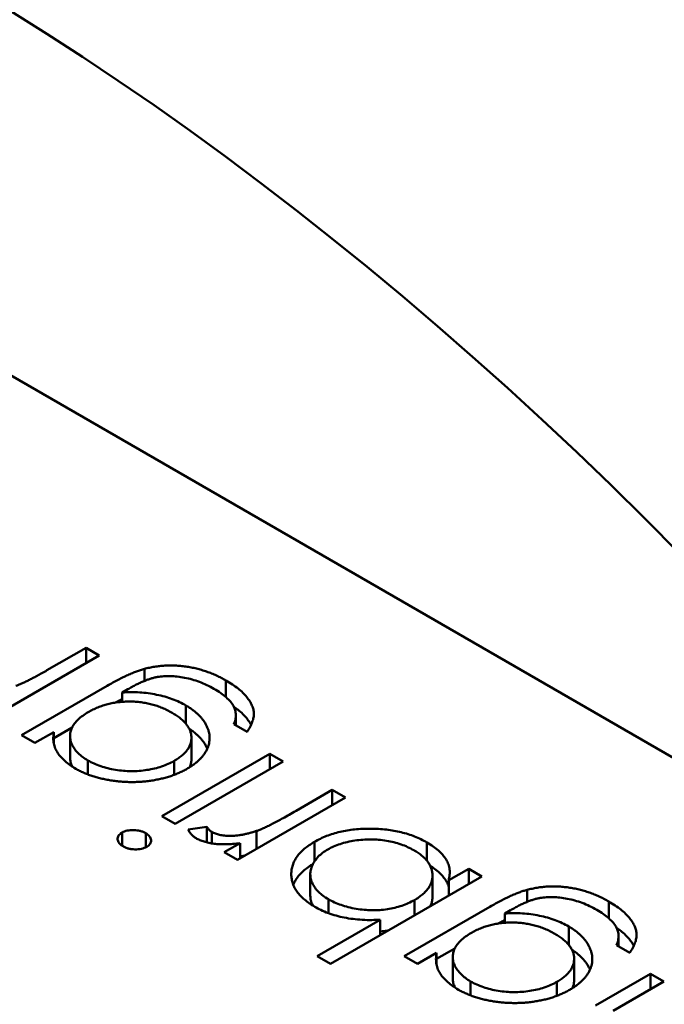
# Model space of a CAD drawing. Units: inches. Extents: x 5 to 215, y 2 to 167.
# Drawn here: x 164 to 164, y 128 to 128 of the extents above; entities that cross this region are included whole.
import ezdxf

# ---------------------------------------------------------------- set-up
doc = ezdxf.new("R2010")
doc.units = ezdxf.units.IN
doc.header["$LTSCALE"] = 10
doc.header["$MEASUREMENT"] = 0
doc.layers.add('Visible (ANSI)', color=7, linetype='Continuous', lineweight=50)

msp = doc.modelspace()

# ---------------------------------------------------------------- linework, layer by layer
at = {"layer": 'Visible (ANSI)'}
for p, q in [((164.018569, 128.234347), (163.850806, 128.331205)), ((163.934205, 128.272727), (163.935676, 128.273576)), ((163.935676, 128.273576), (163.936175, 128.273287)), ((163.935676, 128.272999), (163.935676, 128.273576)), ((163.936175, 128.273287), (163.930465, 128.26999)), ((163.937874, 128.272325), (163.937874, 128.272778)), ((163.933249, 128.270279), (163.936478, 128.272143)), ((163.94095, 128.271713), (163.94095, 128.272344)), ((163.937248, 128.272011), (163.937037, 128.271889)), ((163.937037, 128.271539), (163.937037, 128.271889)), ((163.939443, 128.270708), (163.939443, 128.271401)), ((163.941322, 128.270646), (163.941322, 128.271027)), ((163.93446, 128.270175), (163.935155, 128.270576)), ((163.941743, 128.270403), (163.941243, 128.270691)), ((163.933748, 128.26999), (163.933249, 128.270279)), ((163.93446, 128.270401), (163.933748, 128.26999)), ((163.93446, 128.269978), (163.93446, 128.270401)), ((163.935074, 128.269444), (163.935074, 128.270248)), ((163.939649, 128.269379), (163.939649, 128.270182)), ((163.938531, 128.267229), (163.9426, 128.269578)), ((163.9426, 128.269578), (163.943099, 128.26929)), ((163.9426, 128.269001), (163.9426, 128.269578)), ((163.935747, 128.268803), (163.935747, 128.269331)), ((163.939002, 128.268789), (163.939002, 128.269314)), ((163.943099, 128.26929), (163.939031, 128.266941)), ((163.943588, 128.267429), (163.944955, 128.268218)), ((163.944955, 128.268218), (163.945455, 128.26793)), ((163.944955, 128.267641), (163.944955, 128.268218)), ((163.945455, 128.26793), (163.941386, 128.265581)), ((163.939031, 128.266941), (163.938531, 128.267229)), ((163.937034, 128.266117), (163.937034, 128.266612)), ((163.937926, 128.266058), (163.937926, 128.266589)), ((163.939527, 128.266733), (163.940234, 128.266824)), ((163.940234, 128.266241), (163.940234, 128.266824)), ((163.940417, 128.266205), (163.940417, 128.266635)), ((163.942102, 128.265994), (163.942102, 128.266674)), ((163.940887, 128.265869), (163.941485, 128.266215)), ((163.941485, 128.265638), (163.941485, 128.266215)), ((163.944285, 128.265527), (163.944285, 128.266265)), ((163.948522, 128.26555), (163.948522, 128.266241)), ((163.941386, 128.265581), (163.940887, 128.265869)), ((163.944127, 128.264237), (163.944127, 128.26504)), ((163.948732, 128.264194), (163.948732, 128.264998)), ((163.949342, 128.264816), (163.950095, 128.265251)), ((163.950095, 128.265251), (163.950594, 128.264963)), ((163.950095, 128.264674), (163.950095, 128.265251)), ((163.950594, 128.264963), (163.944884, 128.261666)), ((163.949342, 128.264239), (163.949342, 128.264816)), ((163.952293, 128.264), (163.952293, 128.264453)), ((163.944807, 128.263578), (163.944807, 128.2641)), ((163.948053, 128.263495), (163.948053, 128.264072)), ((163.955369, 128.263389), (163.955369, 128.264019)), ((163.947668, 128.261954), (163.950897, 128.263818)), ((163.951667, 128.263686), (163.951457, 128.263565)), ((163.951457, 128.263214), (163.951457, 128.263565)), ((163.944384, 128.261954), (163.946764, 128.263328)), ((163.946764, 128.262751), (163.946764, 128.263328)), ((163.953862, 128.262383), (163.953862, 128.263076)), ((163.955741, 128.262321), (163.955741, 128.262702)), ((163.948879, 128.262076), (163.948167, 128.261666)), ((163.948879, 128.26185), (163.949574, 128.262251)), ((163.948879, 128.261653), (163.948879, 128.262076)), ((163.956162, 128.262078), (163.955663, 128.262366)), ((163.944884, 128.261666), (163.944384, 128.261954)), ((163.948167, 128.261666), (163.947668, 128.261954)), ((163.949494, 128.261119), (163.949494, 128.261923)), ((163.954068, 128.261054), (163.954068, 128.261858)), ((163.95487, 128.260095), (163.956947, 128.261295)), ((163.956947, 128.261295), (163.957447, 128.261006)), ((163.956947, 128.260718), (163.956947, 128.261295)), ((163.950166, 128.260478), (163.950166, 128.261006)), ((163.953421, 128.260464), (163.953421, 128.260989)), ((163.957447, 128.261006), (163.955533, 128.259901))]:
    msp.add_line(p, q, dxfattribs=at)
msp.add_ellipse((163.930141, 128.208744), major_axis=(-0.055375, 0.095912), ratio=0.57735, start_param=4.93867, end_param=6.056905, dxfattribs=at)
for points, knots in [([(163.937874, 128.272778), (163.937937, 128.272794), (163.938063, 128.272826), (163.938256, 128.272862), (163.93845, 128.272889), (163.938646, 128.272905), (163.938843, 128.27291), (163.939042, 128.272907), (163.939242, 128.272894), (163.939442, 128.272869), (163.939641, 128.272835), (163.939838, 128.272792), (163.940033, 128.272741), (163.940222, 128.272678), (163.940411, 128.272609), (163.940594, 128.272529), (163.940777, 128.272442), (163.940892, 128.272377), (163.94095, 128.272344)], [0, 0, 0, 0, 0.061371, 0.120906, 0.179424, 0.237607, 0.295938, 0.354218, 0.413537, 0.474087, 0.535121, 0.596988, 0.66002, 0.724277, 0.790012, 0.857748, 0.927829, 1, 1, 1, 1]), ([(163.933036, 128.272141), (163.933069, 128.272153), (163.933142, 128.272179), (163.933254, 128.272226), (163.93338, 128.272284), (163.93352, 128.272352), (163.933672, 128.272431), (163.933839, 128.272519), (163.934018, 128.272619), (163.93414, 128.27269), (163.934205, 128.272727)], [0, 0, 0, 0, 0.075999, 0.165611, 0.269045, 0.387448, 0.518827, 0.665394, 0.825083, 1, 1, 1, 1]), ([(163.936478, 128.272143), (163.936547, 128.272183), (163.93668, 128.272259), (163.936879, 128.272366), (163.937069, 128.272461), (163.937247, 128.272547), (163.937417, 128.272621), (163.937577, 128.272684), (163.937727, 128.272737), (163.937827, 128.272765), (163.937874, 128.272778)], [0, 0, 0, 0, 0.163445, 0.315489, 0.456291, 0.585864, 0.705429, 0.813371, 0.911718, 1, 1, 1, 1]), ([(163.940498, 128.272028), (163.940409, 128.272077), (163.940237, 128.272171), (163.939959, 128.27229), (163.939679, 128.272383), (163.939397, 128.272449), (163.939121, 128.27249), (163.938857, 128.27251), (163.938607, 128.272506), (163.938407, 128.272484), (163.93825, 128.272452), (163.938126, 128.272418), (163.937997, 128.272373), (163.93786, 128.27232), (163.937716, 128.272257), (163.937566, 128.272184), (163.937407, 128.272102), (163.937302, 128.272042), (163.937248, 128.272011)], [0, 0, 0, 0, 0.098171, 0.189264, 0.274463, 0.355023, 0.43092, 0.501086, 0.566608, 0.629721, 0.662711, 0.698766, 0.738611, 0.782581, 0.830409, 0.882578, 0.939229, 1, 1, 1, 1]), ([(163.94095, 128.272344), (163.941033, 128.272295), (163.941195, 128.272198), (163.941403, 128.272042), (163.941587, 128.271885), (163.941733, 128.271724), (163.941848, 128.271564), (163.941933, 128.271407), (163.941985, 128.271254), (163.942007, 128.271101), (163.941992, 128.270943), (163.941943, 128.270774), (163.941861, 128.270591), (163.941784, 128.270467), (163.941743, 128.270403)], [0, 0, 0, 0, 0.096491, 0.188474, 0.27684, 0.362137, 0.443437, 0.520166, 0.59271, 0.662917, 0.735419, 0.814881, 0.903061, 1, 1, 1, 1]), ([(163.937037, 128.271889), (163.937149, 128.271895), (163.937369, 128.271906), (163.937699, 128.271896), (163.938024, 128.271865), (163.93834, 128.27181), (163.938645, 128.271737), (163.938931, 128.271643), (163.939202, 128.271533), (163.939362, 128.271445), (163.939443, 128.271401)], [0, 0, 0, 0, 0.126561, 0.250895, 0.374719, 0.499826, 0.624964, 0.749039, 0.87318, 1, 1, 1, 1]), ([(163.941243, 128.270691), (163.941267, 128.270751), (163.941313, 128.270868), (163.941328, 128.271046), (163.941305, 128.271219), (163.941235, 128.271388), (163.941119, 128.271552), (163.940957, 128.271714), (163.94075, 128.271875), (163.940584, 128.271976), (163.940498, 128.272028)], [0, 0, 0, 0, 0.124716, 0.243805, 0.360062, 0.475112, 0.593525, 0.71935, 0.853855, 1, 1, 1, 1]), ([(163.938918, 128.271127), (163.938858, 128.27116), (163.938741, 128.271225), (163.938552, 128.27131), (163.93836, 128.271383), (163.938163, 128.271443), (163.937961, 128.27149), (163.937753, 128.271522), (163.937542, 128.271544), (163.937328, 128.271551), (163.937114, 128.271547), (163.936903, 128.271528), (163.936698, 128.271498), (163.936498, 128.271455), (163.936304, 128.271399), (163.936117, 128.271328), (163.935932, 128.271247), (163.935818, 128.271184), (163.93576, 128.271152)], [0, 0, 0, 0, 0.070121, 0.137122, 0.201487, 0.263765, 0.32456, 0.384739, 0.444905, 0.505232, 0.565494, 0.6251, 0.68435, 0.743883, 0.804608, 0.867239, 0.932094, 1, 1, 1, 1]), ([(163.936782, 128.27151), (163.936816, 128.271528), (163.9369, 128.271573), (163.936986, 128.271616), (163.937037, 128.271641)], [0.2372622, 0.2372622, 0.2372622, 0.2372622, 0.3154887, 0.429208, 0.429208, 0.429208, 0.429208]), ([(163.939443, 128.271401), (163.939489, 128.271373), (163.93958, 128.271319), (163.939703, 128.271231), (163.939818, 128.271141), (163.93992, 128.271047), (163.940012, 128.270949), (163.940092, 128.270847), (163.940164, 128.270742), (163.940223, 128.270633), (163.940269, 128.270523), (163.940304, 128.270412), (163.940327, 128.270302), (163.940336, 128.270193), (163.940331, 128.270084), (163.940314, 128.269976), (163.940284, 128.269869), (163.940242, 128.269762), (163.940186, 128.269658), (163.940119, 128.269556), (163.940042, 128.269457), (163.939953, 128.269362), (163.939851, 128.26927), (163.93974, 128.269181), (163.939616, 128.269095), (163.939526, 128.269041), (163.939481, 128.269014)], [0, 0, 0, 0, 0.042865, 0.085222, 0.127202, 0.169025, 0.210882, 0.252963, 0.295628, 0.338553, 0.381463, 0.423582, 0.465066, 0.506312, 0.54704, 0.587676, 0.628675, 0.669946, 0.711036, 0.751996, 0.792673, 0.833446, 0.874191, 0.915494, 0.957478, 1, 1, 1, 1]), ([(163.941245, 128.271354), (163.9413, 128.271316), (163.941418, 128.271226), (163.941587, 128.271082), (163.941733, 128.270921), (163.941832, 128.270783), (163.94188, 128.2707), (163.941895, 128.270671)], [0.1182476, 0.1182476, 0.1182476, 0.1182476, 0.1884737, 0.2768399, 0.3621366, 0.4434368, 0.4857581, 0.4857581, 0.4857581, 0.4857581]), ([(163.93576, 128.271152), (163.935688, 128.271108), (163.935548, 128.271022), (163.935376, 128.270877), (163.935241, 128.270726), (163.935144, 128.270568), (163.935086, 128.270406), (163.935068, 128.270241), (163.935089, 128.270074), (163.935153, 128.269909), (163.93525, 128.269749), (163.93538, 128.269597), (163.935546, 128.269456), (163.93568, 128.269373), (163.935747, 128.269331)], [0, 0, 0, 0, 0.089243, 0.174349, 0.257613, 0.339527, 0.420997, 0.501579, 0.582542, 0.666133, 0.750049, 0.832743, 0.915647, 1, 1, 1, 1]), ([(163.939002, 128.269314), (163.939054, 128.269346), (163.939158, 128.269409), (163.939292, 128.269511), (163.939405, 128.269617), (163.939496, 128.269728), (163.939569, 128.269841), (163.939618, 128.269959), (163.939646, 128.270081), (163.939652, 128.270206), (163.939638, 128.270331), (163.939602, 128.270455), (163.939539, 128.270574), (163.939461, 128.270692), (163.939356, 128.270806), (163.939233, 128.270918), (163.939086, 128.271026), (163.938975, 128.271093), (163.938918, 128.271127)], [0, 0, 0, 0, 0.064983, 0.127803, 0.189056, 0.248395, 0.307691, 0.366977, 0.42734, 0.488795, 0.550674, 0.612045, 0.673369, 0.73493, 0.79781, 0.862892, 0.930095, 1, 1, 1, 1]), ([(163.935288, 128.269019), (163.935215, 128.269064), (163.935071, 128.269152), (163.934887, 128.269296), (163.934731, 128.269448), (163.934604, 128.26961), (163.934509, 128.269785), (163.934453, 128.269976), (163.934437, 128.270184), (163.934452, 128.270327), (163.93446, 128.270401)], [0, 0, 0, 0, 0.120911, 0.238762, 0.354755, 0.470359, 0.589144, 0.716329, 0.852445, 1, 1, 1, 1]), ([(163.939566, 128.270522), (163.93957, 128.270519), (163.939617, 128.270489), (163.939703, 128.270428), (163.939818, 128.270338), (163.93992, 128.270243), (163.940012, 128.270145), (163.940092, 128.270043), (163.940164, 128.269938), (163.940213, 128.269848), (163.940237, 128.269793), (163.940245, 128.269775)], [0.0387821, 0.0387821, 0.0387821, 0.0387821, 0.0428648, 0.0852223, 0.1272023, 0.1690253, 0.210882, 0.2529627, 0.2956283, 0.3385533, 0.3596345, 0.3596345, 0.3596345, 0.3596345]), ([(163.935074, 128.269444), (163.935074, 128.269442), (163.935075, 128.269385), (163.935089, 128.269271), (163.935133, 128.269158), (163.935162, 128.2691), (163.935164, 128.269096)], [0.4981729, 0.4981729, 0.4981729, 0.4981729, 0.5015791, 0.5825418, 0.6661327, 0.6715953, 0.6715953, 0.6715953, 0.6715953]), ([(163.935747, 128.269331), (163.935823, 128.26929), (163.935972, 128.26921), (163.936226, 128.269111), (163.936497, 128.269031), (163.936784, 128.268974), (163.93708, 128.268935), (163.93738, 128.268923), (163.937679, 128.268933), (163.937975, 128.268967), (163.938261, 128.269022), (163.938529, 128.2691), (163.938781, 128.269195), (163.938928, 128.269274), (163.939002, 128.269314)], [0, 0, 0, 0, 0.085519, 0.169309, 0.252218, 0.336756, 0.420595, 0.502741, 0.584804, 0.668268, 0.751823, 0.833629, 0.91622, 1, 1, 1, 1]), ([(163.939584, 128.269077), (163.939595, 128.269103), (163.939621, 128.269169), (163.939644, 128.26927), (163.939649, 128.269345), (163.939649, 128.269379)], [0.3274564, 0.3274564, 0.3274564, 0.3274564, 0.3669766, 0.42734, 0.477434, 0.477434, 0.477434, 0.477434]), ([(163.939481, 128.269014), (163.939434, 128.268988), (163.93934, 128.268936), (163.93919, 128.268865), (163.939035, 128.268799), (163.938871, 128.268742), (163.938702, 128.268689), (163.938527, 128.268643), (163.938345, 128.268605), (163.938158, 128.268572), (163.937967, 128.268546), (163.937774, 128.268528), (163.937582, 128.268518), (163.937389, 128.268514), (163.937195, 128.268519), (163.937002, 128.268532), (163.936808, 128.268551), (163.936614, 128.268578), (163.936425, 128.268612), (163.93624, 128.268651), (163.936064, 128.268698), (163.935893, 128.268749), (163.935731, 128.268808), (163.935575, 128.268872), (163.935426, 128.268942), (163.935334, 128.268994), (163.935288, 128.269019)], [0, 0, 0, 0, 0.042034, 0.083905, 0.125069, 0.166158, 0.20721, 0.248491, 0.289878, 0.33217, 0.374476, 0.416225, 0.45761, 0.499073, 0.540553, 0.582249, 0.62455, 0.667433, 0.710323, 0.752467, 0.794065, 0.835216, 0.876228, 0.917446, 0.958643, 1, 1, 1, 1]), ([(163.942102, 128.266674), (163.942142, 128.266688), (163.94223, 128.26672), (163.942366, 128.26678), (163.942524, 128.266852), (163.942699, 128.26694), (163.942895, 128.267041), (163.943108, 128.267158), (163.943343, 128.267288), (163.943504, 128.26738), (163.943588, 128.267429)], [0, 0, 0, 0, 0.070855, 0.156938, 0.2586, 0.375891, 0.508166, 0.656238, 0.820177, 1, 1, 1, 1]), ([(163.93707, 128.266095), (163.93704, 128.266113), (163.936982, 128.26615), (163.936919, 128.266215), (163.93688, 128.266284), (163.936864, 128.266357), (163.936867, 128.266429), (163.9369, 128.266497), (163.936954, 128.26656), (163.937007, 128.266595), (163.937034, 128.266612)], [0, 0, 0, 0, 0.131899, 0.258284, 0.384341, 0.51198, 0.638632, 0.75923, 0.877412, 1, 1, 1, 1]), ([(163.937034, 128.266612), (163.937064, 128.266628), (163.937123, 128.266658), (163.93723, 128.266688), (163.937347, 128.266706), (163.937472, 128.266708), (163.937598, 128.266699), (163.937719, 128.266676), (163.93783, 128.26664), (163.937894, 128.266606), (163.937926, 128.266589)], [0, 0, 0, 0, 0.120162, 0.237546, 0.357497, 0.484917, 0.613329, 0.74015, 0.867301, 1, 1, 1, 1]), ([(163.937926, 128.266589), (163.937956, 128.266571), (163.938013, 128.266535), (163.938074, 128.26647), (163.938113, 128.266401), (163.93813, 128.266329), (163.938124, 128.266257), (163.938093, 128.26619), (163.938041, 128.266128), (163.937988, 128.266094), (163.937962, 128.266077)], [0, 0, 0, 0, 0.131867, 0.256661, 0.384213, 0.513365, 0.640443, 0.761085, 0.879146, 1, 1, 1, 1]), ([(163.939822, 128.266401), (163.93979, 128.266422), (163.939722, 128.266466), (163.939641, 128.266544), (163.939574, 128.266634), (163.939543, 128.266699), (163.939527, 128.266733)], [0, 0, 0, 0, 0.225278, 0.463523, 0.720324, 1, 1, 1, 1]), ([(163.940234, 128.266824), (163.940247, 128.266804), (163.940273, 128.266766), (163.940315, 128.266714), (163.940363, 128.26667), (163.9404, 128.266646), (163.940417, 128.266635)], [0, 0, 0, 0, 0.295139, 0.56023, 0.794983, 1, 1, 1, 1]), ([(163.940417, 128.266635), (163.94046, 128.266613), (163.940547, 128.266569), (163.94071, 128.266525), (163.940896, 128.266497), (163.941065, 128.266488), (163.941211, 128.26649), (163.941326, 128.266497), (163.941446, 128.266512), (163.94157, 128.266532), (163.941698, 128.266559), (163.94183, 128.266591), (163.941966, 128.26663), (163.942056, 128.266659), (163.942102, 128.266674)], [0, 0, 0, 0, 0.093807, 0.191338, 0.295191, 0.410312, 0.47193, 0.536425, 0.603119, 0.674118, 0.749332, 0.828283, 0.91204, 1, 1, 1, 1]), ([(163.944285, 128.266265), (163.944358, 128.266305), (163.944502, 128.266384), (163.944738, 128.266486), (163.944986, 128.266572), (163.945246, 128.266642), (163.945517, 128.266697), (163.9458, 128.266733), (163.946094, 128.266757), (163.946396, 128.266761), (163.946699, 128.266753), (163.946994, 128.266726), (163.947278, 128.266686), (163.94755, 128.266628), (163.947813, 128.266556), (163.948063, 128.266467), (163.948301, 128.266362), (163.948448, 128.266282), (163.948522, 128.266241)], [0, 0, 0, 0, 0.064015, 0.126228, 0.187289, 0.247869, 0.308511, 0.369727, 0.432536, 0.497198, 0.561923, 0.625133, 0.686855, 0.748117, 0.80953, 0.871487, 0.934981, 1, 1, 1, 1]), ([(163.941485, 128.266215), (163.941393, 128.266204), (163.941216, 128.266183), (163.940957, 128.26617), (163.94072, 128.266171), (163.940504, 128.266189), (163.940306, 128.266223), (163.940126, 128.266268), (163.939963, 128.266327), (163.939869, 128.266376), (163.939822, 128.266401)], [0, 0, 0, 0, 0.160059, 0.306112, 0.438367, 0.560541, 0.675317, 0.786114, 0.892842, 1, 1, 1, 1]), ([(163.944295, 128.263819), (163.944225, 128.263862), (163.944087, 128.263946), (163.943908, 128.264083), (163.943755, 128.264227), (163.943629, 128.264377), (163.943533, 128.264534), (163.943462, 128.264698), (163.94342, 128.264868), (163.943406, 128.265042), (163.943418, 128.265216), (163.943458, 128.265386), (163.943526, 128.265549), (163.943621, 128.265707), (163.943744, 128.265857), (163.943898, 128.266), (163.944076, 128.266138), (163.944215, 128.266222), (163.944285, 128.266265)], [0, 0, 0, 0, 0.064649, 0.127821, 0.189419, 0.250372, 0.311137, 0.372825, 0.435463, 0.500128, 0.564773, 0.627344, 0.688919, 0.749829, 0.810578, 0.872176, 0.935017, 1, 1, 1, 1]), ([(163.948027, 128.26595), (163.947951, 128.265991), (163.947802, 128.266071), (163.94755, 128.26617), (163.947281, 128.266249), (163.946998, 128.266307), (163.946704, 128.266345), (163.946405, 128.266357), (163.946104, 128.266348), (163.945807, 128.266313), (163.945518, 128.266261), (163.94525, 128.266185), (163.945, 128.266093), (163.944857, 128.266016), (163.944785, 128.265977)], [0, 0, 0, 0, 0.085993, 0.169736, 0.252687, 0.336526, 0.419856, 0.502457, 0.585265, 0.6698, 0.754407, 0.83695, 0.917941, 1, 1, 1, 1]), ([(163.948522, 128.266241), (163.948603, 128.266192), (163.94876, 128.266096), (163.94896, 128.265938), (163.949121, 128.265772), (163.94925, 128.265599), (163.949336, 128.265416), (163.949382, 128.265224), (163.949385, 128.265022), (163.949356, 128.264886), (163.949342, 128.264816)], [0, 0, 0, 0, 0.129476, 0.25388, 0.374863, 0.494283, 0.614293, 0.73697, 0.865076, 1, 1, 1, 1]), ([(163.937962, 128.266077), (163.937932, 128.266061), (163.937872, 128.26603), (163.937763, 128.265999), (163.937646, 128.26598), (163.937521, 128.265977), (163.937395, 128.265987), (163.937275, 128.266009), (163.937164, 128.266045), (163.937102, 128.266078), (163.93707, 128.266095)], [0, 0, 0, 0, 0.12329, 0.242149, 0.363437, 0.489745, 0.618115, 0.744894, 0.868932, 1, 1, 1, 1]), ([(163.941485, 128.265715), (163.941513, 128.265719), (163.94158, 128.265731), (163.941645, 128.265744), (163.941684, 128.265753)], [0.6272744, 0.6272744, 0.6272744, 0.6272744, 0.6741177, 0.7428437, 0.7428437, 0.7428437, 0.7428437]), ([(163.944785, 128.265977), (163.944718, 128.265935), (163.944585, 128.265851), (163.944421, 128.265708), (163.944294, 128.26555), (163.944198, 128.265383), (163.944139, 128.265209), (163.94412, 128.265034), (163.944142, 128.26486), (163.944206, 128.26469), (163.944302, 128.264524), (163.944438, 128.264371), (163.944603, 128.264227), (163.944739, 128.264143), (163.944807, 128.2641)], [0, 0, 0, 0, 0.082066, 0.163805, 0.246618, 0.331983, 0.417466, 0.500907, 0.584103, 0.668254, 0.752056, 0.83457, 0.916652, 1, 1, 1, 1]), ([(163.948053, 128.264072), (163.948107, 128.264105), (163.948215, 128.264171), (163.948354, 128.264278), (163.948473, 128.264389), (163.948571, 128.264504), (163.948644, 128.264625), (163.948697, 128.264749), (163.948727, 128.264879), (163.948735, 128.26501), (163.948723, 128.265142), (163.948686, 128.265271), (163.948631, 128.265396), (163.948552, 128.265516), (163.948454, 128.265633), (163.948331, 128.265744), (163.948192, 128.265852), (163.948083, 128.265917), (163.948027, 128.26595)], [0, 0, 0, 0, 0.065646, 0.129212, 0.191253, 0.251958, 0.312564, 0.373562, 0.43523, 0.498536, 0.561901, 0.624098, 0.685023, 0.746051, 0.807577, 0.869943, 0.933939, 1, 1, 1, 1]), ([(163.943486, 128.264647), (163.943499, 128.26468), (163.943539, 128.264766), (163.943621, 128.264903), (163.943744, 128.265054), (163.943898, 128.265197), (163.944059, 128.265321), (163.944175, 128.265395), (163.944226, 128.265425)], [0.6513492, 0.6513492, 0.6513492, 0.6513492, 0.6889194, 0.7498292, 0.8105779, 0.8721758, 0.9350171, 0.9817292, 0.9817292, 0.9817292, 0.9817292]), ([(163.948644, 128.265362), (163.948683, 128.265338), (163.948795, 128.265265), (163.94896, 128.265134), (163.949121, 128.264968), (163.94925, 128.264795), (163.949313, 128.264661), (163.949338, 128.264586), (163.949342, 128.264572)], [0.0658912, 0.0658912, 0.0658912, 0.0658912, 0.1294759, 0.2538798, 0.3748625, 0.4942829, 0.6142927, 0.6406997, 0.6406997, 0.6406997, 0.6406997]), ([(163.950897, 128.263818), (163.950966, 128.263858), (163.9511, 128.263934), (163.951298, 128.264041), (163.951488, 128.264136), (163.951666, 128.264222), (163.951836, 128.264296), (163.951996, 128.264359), (163.952146, 128.264412), (163.952246, 128.26444), (163.952293, 128.264453)], [0, 0, 0, 0, 0.163445, 0.315489, 0.456291, 0.585864, 0.705429, 0.813371, 0.911718, 1, 1, 1, 1]), ([(163.952293, 128.264453), (163.952357, 128.264469), (163.952482, 128.264501), (163.952675, 128.264537), (163.952869, 128.264564), (163.953065, 128.26458), (163.953262, 128.264585), (163.953461, 128.264582), (163.953661, 128.264569), (163.953861, 128.264544), (163.95406, 128.264511), (163.954257, 128.264468), (163.954452, 128.264417), (163.954641, 128.264354), (163.95483, 128.264285), (163.955013, 128.264205), (163.955196, 128.264117), (163.955311, 128.264052), (163.955369, 128.264019)], [0, 0, 0, 0, 0.061371, 0.120906, 0.179424, 0.237607, 0.295938, 0.354218, 0.413537, 0.474087, 0.535121, 0.596988, 0.66002, 0.724277, 0.790012, 0.857748, 0.927829, 1, 1, 1, 1]), ([(163.944127, 128.264237), (163.944127, 128.264235), (163.944127, 128.264175), (163.944142, 128.264057), (163.944187, 128.263935), (163.944219, 128.263871), (163.944223, 128.263863)], [0.4978743, 0.4978743, 0.4978743, 0.4978743, 0.5009071, 0.5841031, 0.6682542, 0.6799364, 0.6799364, 0.6799364, 0.6799364]), ([(163.944807, 128.2641), (163.944882, 128.26406), (163.94503, 128.26398), (163.945285, 128.263882), (163.945557, 128.2638), (163.945848, 128.26374), (163.946147, 128.2637), (163.946447, 128.263683), (163.946743, 128.26369), (163.947033, 128.263722), (163.947312, 128.263776), (163.947577, 128.263852), (163.947827, 128.263951), (163.947977, 128.264031), (163.948053, 128.264072)], [0, 0, 0, 0, 0.084735, 0.168182, 0.252419, 0.338618, 0.424014, 0.506402, 0.587545, 0.668801, 0.7501, 0.831022, 0.91396, 1, 1, 1, 1]), ([(163.948649, 128.26384), (163.948667, 128.263875), (163.948698, 128.263952), (163.948726, 128.264071), (163.948732, 128.264154), (163.948732, 128.264194)], [0.3215657, 0.3215657, 0.3215657, 0.3215657, 0.3735622, 0.4352305, 0.4927339, 0.4927339, 0.4927339, 0.4927339]), ([(163.954917, 128.263703), (163.954828, 128.263752), (163.954656, 128.263846), (163.954379, 128.263965), (163.954098, 128.264058), (163.953816, 128.264124), (163.95354, 128.264165), (163.953276, 128.264185), (163.953026, 128.264181), (163.952826, 128.264159), (163.952669, 128.264127), (163.952545, 128.264093), (163.952416, 128.264049), (163.952279, 128.263995), (163.952135, 128.263932), (163.951985, 128.263859), (163.951826, 128.263777), (163.951722, 128.263717), (163.951667, 128.263686)], [0, 0, 0, 0, 0.098171, 0.189264, 0.274463, 0.355023, 0.43092, 0.501086, 0.566608, 0.629721, 0.662711, 0.698766, 0.738611, 0.782581, 0.830409, 0.882578, 0.939229, 1, 1, 1, 1]), ([(163.955369, 128.264019), (163.955452, 128.26397), (163.955614, 128.263873), (163.955822, 128.263717), (163.956006, 128.26356), (163.956152, 128.2634), (163.956267, 128.263239), (163.956352, 128.263083), (163.956404, 128.262929), (163.956426, 128.262776), (163.956411, 128.262618), (163.956362, 128.262449), (163.95628, 128.262267), (163.956203, 128.262143), (163.956162, 128.262078)], [0, 0, 0, 0, 0.096491, 0.188474, 0.27684, 0.362137, 0.443437, 0.520166, 0.59271, 0.662917, 0.735419, 0.814881, 0.903061, 1, 1, 1, 1]), ([(163.946764, 128.263328), (163.946547, 128.263319), (163.946348, 128.263311), (163.945852, 128.26334), (163.945623, 128.263367), (163.9452, 128.263451), (163.944995, 128.263509), (163.944587, 128.263659), (163.944446, 128.263736), (163.944295, 128.263819)], [-0.002363482, -0.002363482, -0.002363482, -0.002363482, -0.001708832, -0.001708832, -0.001160724, -0.001160724, -0.000634655, -0.000634655, 0, 0, 0, 0]), ([(163.951457, 128.263565), (163.951568, 128.26357), (163.951788, 128.263581), (163.952118, 128.263571), (163.952443, 128.26354), (163.952759, 128.263485), (163.953064, 128.263412), (163.95335, 128.263318), (163.953621, 128.263208), (163.953781, 128.26312), (163.953862, 128.263076)], [0, 0, 0, 0, 0.126561, 0.250895, 0.374719, 0.499826, 0.624964, 0.749039, 0.87318, 1, 1, 1, 1]), ([(163.955663, 128.262366), (163.955686, 128.262426), (163.955732, 128.262544), (163.955747, 128.262722), (163.955724, 128.262894), (163.955655, 128.263063), (163.955538, 128.263227), (163.955376, 128.263389), (163.955169, 128.26355), (163.955003, 128.263651), (163.954917, 128.263703)], [0, 0, 0, 0, 0.124716, 0.243805, 0.360062, 0.475112, 0.593525, 0.71935, 0.853855, 1, 1, 1, 1]), ([(163.953337, 128.262802), (163.953277, 128.262835), (163.95316, 128.2629), (163.952971, 128.262985), (163.952779, 128.263058), (163.952582, 128.263118), (163.95238, 128.263165), (163.952172, 128.263197), (163.951961, 128.263219), (163.951747, 128.263227), (163.951533, 128.263222), (163.951322, 128.263203), (163.951117, 128.263173), (163.950917, 128.26313), (163.950723, 128.263074), (163.950536, 128.263003), (163.950351, 128.262923), (163.950238, 128.262859), (163.95018, 128.262827)], [0, 0, 0, 0, 0.070121, 0.137122, 0.201487, 0.263765, 0.32456, 0.384739, 0.444905, 0.505232, 0.565494, 0.6251, 0.68435, 0.743883, 0.804608, 0.867239, 0.932094, 1, 1, 1, 1]), ([(163.951201, 128.263185), (163.951235, 128.263203), (163.951319, 128.263248), (163.951405, 128.263291), (163.951457, 128.263317)], [0.2372622, 0.2372622, 0.2372622, 0.2372622, 0.3154887, 0.429208, 0.429208, 0.429208, 0.429208]), ([(163.946764, 128.262892), (163.946854, 128.262898), (163.946957, 128.26291), (163.947058, 128.262926), (163.947071, 128.262928)], [0.59375129, 0.59375129, 0.59375129, 0.59375129, 0.66880072, 0.68020214, 0.68020214, 0.68020214, 0.68020214]), ([(163.95018, 128.262827), (163.950107, 128.262783), (163.949967, 128.262697), (163.949795, 128.262553), (163.94966, 128.262401), (163.949563, 128.262243), (163.949505, 128.262081), (163.949487, 128.261916), (163.949508, 128.261749), (163.949572, 128.261585), (163.94967, 128.261424), (163.949799, 128.261272), (163.949965, 128.261132), (163.950099, 128.261048), (163.950166, 128.261006)], [0, 0, 0, 0, 0.089243, 0.174349, 0.257613, 0.339527, 0.420997, 0.501579, 0.582542, 0.666133, 0.750049, 0.832743, 0.915647, 1, 1, 1, 1]), ([(163.953421, 128.260989), (163.953474, 128.261021), (163.953577, 128.261084), (163.953711, 128.261186), (163.953824, 128.261292), (163.953915, 128.261403), (163.953988, 128.261516), (163.954037, 128.261634), (163.954065, 128.261756), (163.954071, 128.261881), (163.954057, 128.262006), (163.954021, 128.26213), (163.953959, 128.26225), (163.95388, 128.262367), (163.953775, 128.262481), (163.953652, 128.262593), (163.953505, 128.262701), (163.953394, 128.262768), (163.953337, 128.262802)], [0, 0, 0, 0, 0.064983, 0.127803, 0.189056, 0.248395, 0.307691, 0.366977, 0.42734, 0.488795, 0.550674, 0.612045, 0.673369, 0.73493, 0.79781, 0.862892, 0.930095, 1, 1, 1, 1]), ([(163.953862, 128.263076), (163.953908, 128.263048), (163.953999, 128.262994), (163.954122, 128.262907), (163.954237, 128.262817), (163.954339, 128.262722), (163.954431, 128.262624), (163.954511, 128.262522), (163.954583, 128.262417), (163.954642, 128.262308), (163.954688, 128.262198), (163.954723, 128.262087), (163.954746, 128.261978), (163.954755, 128.261868), (163.95475, 128.26176), (163.954734, 128.261652), (163.954703, 128.261544), (163.954661, 128.261437), (163.954605, 128.261333), (163.954538, 128.261231), (163.954461, 128.261132), (163.954372, 128.261037), (163.954271, 128.260945), (163.954159, 128.260856), (163.954035, 128.260771), (163.953945, 128.260717), (163.9539, 128.260689)], [0, 0, 0, 0, 0.042865, 0.085222, 0.127202, 0.169025, 0.210882, 0.252963, 0.295628, 0.338553, 0.381463, 0.423582, 0.465066, 0.506312, 0.54704, 0.587676, 0.628675, 0.669946, 0.711036, 0.751996, 0.792673, 0.833446, 0.874191, 0.915494, 0.957478, 1, 1, 1, 1]), ([(163.955664, 128.263029), (163.955719, 128.262991), (163.955837, 128.262901), (163.956006, 128.262757), (163.956152, 128.262596), (163.956251, 128.262458), (163.956299, 128.262375), (163.956314, 128.262346)], [0.1182476, 0.1182476, 0.1182476, 0.1182476, 0.1884737, 0.2768399, 0.3621366, 0.4434368, 0.4857581, 0.4857581, 0.4857581, 0.4857581]), ([(163.949707, 128.260694), (163.949634, 128.260739), (163.94949, 128.260827), (163.949306, 128.260972), (163.94915, 128.261124), (163.949023, 128.261285), (163.948928, 128.26146), (163.948872, 128.261651), (163.948856, 128.261859), (163.948871, 128.262002), (163.948879, 128.262076)], [0, 0, 0, 0, 0.120911, 0.238762, 0.354755, 0.470359, 0.589144, 0.716329, 0.852445, 1, 1, 1, 1]), ([(163.953985, 128.262197), (163.953989, 128.262194), (163.954036, 128.262164), (163.954122, 128.262103), (163.954237, 128.262013), (163.954339, 128.261919), (163.954431, 128.261821), (163.954511, 128.261718), (163.954583, 128.261613), (163.954632, 128.261523), (163.954657, 128.261468), (163.954664, 128.26145)], [0.0387821, 0.0387821, 0.0387821, 0.0387821, 0.0428648, 0.0852223, 0.1272023, 0.1690253, 0.210882, 0.2529627, 0.2956283, 0.3385533, 0.3596345, 0.3596345, 0.3596345, 0.3596345]), ([(163.949494, 128.261119), (163.949494, 128.261117), (163.949494, 128.26106), (163.949508, 128.260946), (163.949552, 128.260833), (163.949581, 128.260775), (163.949583, 128.260771)], [0.4981729, 0.4981729, 0.4981729, 0.4981729, 0.5015791, 0.5825418, 0.6661327, 0.6715953, 0.6715953, 0.6715953, 0.6715953]), ([(163.950166, 128.261006), (163.950242, 128.260965), (163.950391, 128.260885), (163.950645, 128.260787), (163.950916, 128.260706), (163.951203, 128.260649), (163.951499, 128.260611), (163.951799, 128.260598), (163.952098, 128.260608), (163.952394, 128.260642), (163.95268, 128.260697), (163.952948, 128.260775), (163.9532, 128.26087), (163.953347, 128.260949), (163.953421, 128.260989)], [0, 0, 0, 0, 0.085519, 0.169309, 0.252218, 0.336756, 0.420595, 0.502741, 0.584804, 0.668268, 0.751823, 0.833629, 0.91622, 1, 1, 1, 1]), ([(163.954003, 128.260752), (163.954015, 128.260778), (163.95404, 128.260844), (163.954063, 128.260945), (163.954068, 128.26102), (163.954068, 128.261054)], [0.3274564, 0.3274564, 0.3274564, 0.3274564, 0.3669766, 0.42734, 0.477434, 0.477434, 0.477434, 0.477434]), ([(163.9539, 128.260689), (163.953853, 128.260663), (163.95376, 128.260611), (163.953609, 128.26054), (163.953454, 128.260474), (163.95329, 128.260417), (163.953121, 128.260364), (163.952946, 128.260318), (163.952764, 128.26028), (163.952577, 128.260247), (163.952386, 128.260221), (163.952194, 128.260203), (163.952001, 128.260193), (163.951808, 128.26019), (163.951614, 128.260194), (163.951421, 128.260207), (163.951227, 128.260226), (163.951033, 128.260253), (163.950844, 128.260287), (163.950659, 128.260326), (163.950483, 128.260373), (163.950312, 128.260424), (163.95015, 128.260483), (163.949994, 128.260547), (163.949845, 128.260617), (163.949753, 128.260669), (163.949707, 128.260694)], [0, 0, 0, 0, 0.042034, 0.083905, 0.125069, 0.166158, 0.20721, 0.248491, 0.289878, 0.33217, 0.374476, 0.416225, 0.45761, 0.499073, 0.540553, 0.582249, 0.62455, 0.667433, 0.710323, 0.752467, 0.794065, 0.835216, 0.876228, 0.917446, 0.958643, 1, 1, 1, 1])]:
    msp.add_open_spline(points, degree=3, knots=knots, dxfattribs=at)

doc.saveas('drawing.dxf')
